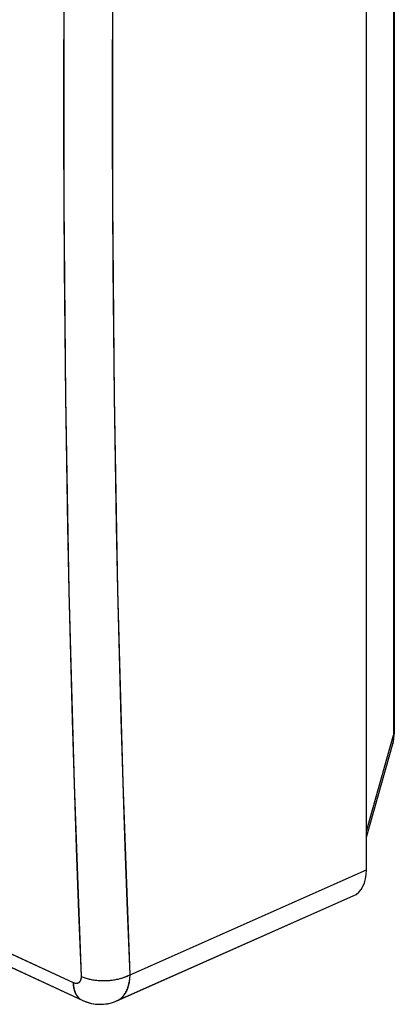
# Model space of a CAD drawing. Units: millimetres. Extents: x -49 to 54, y -104 to 102.
# Drawn here: x 39 to 54, y -104 to -62 of the extents above; entities that cross this region are included whole.
import ezdxf

# ---------------------------------------------------------------- set-up
doc = ezdxf.new("R2010")
doc.units = ezdxf.units.MM
doc.header["$LTSCALE"] = 16.335
for name, color, linetype in [('ASSI', 7, 'CONTINUOUS'), ('COPY', 7, 'CONTINUOUS'), ('RACCORDO', 7, 'CONTINUOUS')]:
    doc.layers.add(name, color=color, linetype=linetype)

msp = doc.modelspace()

# ---------------------------------------------------------------- linework, layer by layer
at = {"layer": 'ASSI', "color": 7, "linetype": 'CONTINUOUS'}
msp.add_line((53.118, -98.078), (53.118, -23.599), dxfattribs=at)
at = {"layer": 'ASSI', "color": 253, "linetype": 'CONTINUOUS'}
msp.add_line((43.181, -102.482), (53.118, -98.078), dxfattribs=at)
for points in [[(40.479, -78.206), (40.447, -75.481), (40.422, -72.751), (40.406, -70.018), (40.398, -67.281), (40.398, -64.54), (40.406, -61.795)], [(43.181, -102.482), (43.076, -99.799), (42.979, -97.112), (42.89, -94.42), (42.809, -91.724), (42.737, -89.023), (42.672, -86.319), (42.615, -83.61), (42.567, -80.896), (42.526, -78.179), (42.494, -75.458), (42.47, -72.733), (42.454, -70.004), (42.446, -67.271), (42.446, -64.534), (42.454, -61.793)], [(41.134, -102.552), (41.029, -99.863), (40.932, -97.171), (40.843, -94.474), (40.762, -91.773), (40.689, -89.068), (40.625, -86.359), (40.568, -83.645), (40.519, -80.928), (40.479, -78.206)], [(-2.066, -82.279), (0.739, -83.673), (3.553, -85.062), (6.373, -86.448), (9.201, -87.831), (12.036, -89.21), (14.878, -90.586), (17.728, -91.958), (20.585, -93.327), (23.449, -94.692), (26.32, -96.053), (29.198, -97.411), (32.084, -98.766), (34.976, -100.117), (37.876, -101.464), (40.783, -102.807)], [(40.783, -102.807), (40.798, -102.814), (40.814, -102.82), (40.83, -102.826), (40.845, -102.83), (40.861, -102.834), (40.876, -102.837), (40.892, -102.839), (40.907, -102.84), (40.922, -102.84), (40.936, -102.84), (40.951, -102.838), (40.964, -102.836), (40.978, -102.832), (40.991, -102.828), (41.004, -102.823), (41.016, -102.817), (41.027, -102.811), (41.039, -102.803), (41.049, -102.795), (41.059, -102.786), (41.069, -102.776), (41.078, -102.765), (41.086, -102.754), (41.094, -102.742), (41.101, -102.729), (41.107, -102.715), (41.113, -102.701), (41.118, -102.686), (41.123, -102.671), (41.127, -102.655), (41.13, -102.639), (41.132, -102.622), (41.134, -102.605), (41.135, -102.587), (41.135, -102.57), (41.134, -102.552)], [(41.134, -102.552), (41.172, -102.568), (41.21, -102.584), (41.25, -102.599), (41.29, -102.613), (41.332, -102.627), (41.374, -102.64), (41.418, -102.652), (41.462, -102.663), (41.507, -102.673), (41.552, -102.683), (41.599, -102.692), (41.645, -102.699), (41.693, -102.706), (41.741, -102.713), (41.789, -102.718), (41.838, -102.723), (41.887, -102.726), (41.936, -102.729), (41.986, -102.731), (42.036, -102.732), (42.086, -102.732), (42.136, -102.731), (42.186, -102.729), (42.236, -102.727), (42.286, -102.723), (42.336, -102.719), (42.385, -102.714), (42.435, -102.708), (42.484, -102.701), (42.532, -102.693), (42.58, -102.684), (42.628, -102.675), (42.675, -102.665), (42.722, -102.654), (42.768, -102.642), (42.813, -102.629), (42.857, -102.616), (42.901, -102.601), (42.944, -102.586), (42.986, -102.571), (43.027, -102.555), (43.067, -102.537), (43.106, -102.52), (43.144, -102.501), (43.181, -102.482)], [(42.627, -103.58), (42.66, -103.564), (42.695, -103.545), (42.73, -103.524), (42.763, -103.502), (42.795, -103.477), (42.826, -103.451), (42.856, -103.422), (42.885, -103.392), (42.912, -103.361), (42.939, -103.327), (42.964, -103.292), (42.988, -103.255), (43.01, -103.217), (43.031, -103.177), (43.051, -103.136), (43.07, -103.093), (43.087, -103.049), (43.103, -103.003), (43.117, -102.956), (43.13, -102.908), (43.142, -102.858), (43.152, -102.808), (43.16, -102.756), (43.167, -102.703), (43.173, -102.649), (43.177, -102.595), (43.18, -102.539), (43.181, -102.482)], [(40.783, -102.807), (40.785, -102.852), (40.789, -102.896), (40.794, -102.939), (40.8, -102.982), (40.807, -103.023), (40.816, -103.063), (40.826, -103.102), (40.837, -103.14), (40.849, -103.177), (40.863, -103.212), (40.878, -103.246), (40.894, -103.279), (40.911, -103.31), (40.929, -103.34), (40.948, -103.369), (40.969, -103.396), (40.99, -103.422), (41.013, -103.446), (41.036, -103.468), (41.061, -103.489), (41.086, -103.508), (41.112, -103.525), (41.139, -103.541), (41.169, -103.556)]]:
    msp.add_lwpolyline(points, dxfattribs=at)
at = {"layer": 'ASSI', "color": 7, "linetype": 'CONTINUOUS'}
for points in [[(30.995, -98.823), (36.098, -101.207), (41.169, -103.556)], [(42.528, -103.62), (42.615, -103.585), (52.567, -99.174)], [(41.169, -103.556), (41.273, -103.6), (41.369, -103.635), (41.467, -103.664), (41.565, -103.688), (41.664, -103.706), (41.763, -103.718), (41.862, -103.725), (41.961, -103.726), (42.059, -103.722), (42.156, -103.712), (42.252, -103.697), (42.346, -103.676), (42.438, -103.651), (42.528, -103.62)]]:
    msp.add_lwpolyline(points, dxfattribs=at)
msp.add_ellipse((51.704, -97.369), major_axis=(-0.895, 1.79), ratio=0.611961, start_param=-3.170098, end_param=-2.256009, dxfattribs=at)
at = {"layer": 'COPY', "color": 7, "linetype": 'CONTINUOUS'}
for p, q in [((53.118, -98.078), (53.118, -23.599)), ((31.086, -98.866), (41.169, -103.556)), ((42.626, -103.58), (52.567, -99.174)), ((41.169, -103.556), (41.17, -103.556)), ((41.17, -103.556), (41.23, -103.583)), ((42.55, -103.612), (42.629, -103.579))]:
    msp.add_line(p, q, dxfattribs=at)
at = {"layer": 'COPY', "color": 253, "linetype": 'CONTINUOUS'}
msp.add_line((43.181, -102.482), (53.118, -98.078), dxfattribs=at)
for points in [[(43.181, -102.482), (42.89, -94.417), (42.672, -86.315), (42.526, -78.178), (42.454, -70.003), (42.454, -61.793), (42.526, -53.55), (42.672, -45.274), (42.89, -36.966), (43.181, -28.624)], [(40.479, -78.206), (40.406, -70.018), (40.406, -61.795)], [(41.134, -102.552), (40.843, -94.474), (40.625, -86.359), (40.479, -78.206)], [(40.783, -102.807), (40.822, -102.823), (40.859, -102.834), (40.896, -102.839), (40.931, -102.84), (40.965, -102.835), (40.996, -102.826), (41.025, -102.812), (41.051, -102.793), (41.074, -102.769), (41.094, -102.742), (41.11, -102.71), (41.122, -102.674), (41.13, -102.637), (41.134, -102.596), (41.134, -102.552)], [(41.134, -102.552), (41.28, -102.61), (41.44, -102.657), (41.61, -102.694), (41.789, -102.718), (41.974, -102.73), (42.161, -102.73), (42.348, -102.718), (42.532, -102.693), (42.71, -102.656), (42.879, -102.609), (43.037, -102.55), (43.181, -102.482)], [(42.628, -103.579), (42.709, -103.537), (42.813, -103.462), (42.907, -103.367), (42.988, -103.255), (43.055, -103.127), (43.109, -102.984), (43.148, -102.828), (43.172, -102.66), (43.181, -102.482)], [(40.783, -102.807), (40.797, -102.961), (40.826, -103.102), (40.87, -103.229), (40.929, -103.34), (41.001, -103.434), (41.086, -103.508), (41.169, -103.556)]]:
    msp.add_lwpolyline(points, dxfattribs=at)
at = {"layer": 'COPY', "color": 7, "linetype": 'CONTINUOUS'}
msp.add_lwpolyline([(41.23, -103.583), (41.394, -103.643), (41.562, -103.687), (41.731, -103.715), (41.901, -103.726), (42.069, -103.721), (42.234, -103.7), (42.395, -103.663), (42.55, -103.612)], dxfattribs=at)
msp.add_ellipse((51.704, -97.369), major_axis=(-0.895, 1.79), ratio=0.611961, start_param=-3.1701, end_param=-2.256009, dxfattribs=at)
at = {"layer": 'RACCORDO', "color": 253, "linetype": 'CONTINUOUS'}
for p, q in [((54.259, -20.634), (54.259, -92.411)), ((53.118, -96.448), (54.259, -92.411)), ((54.259, -92.411), (54.262, -92.544))]:
    msp.add_line(p, q, dxfattribs=at)
at = {"layer": 'RACCORDO', "color": 7, "linetype": 'CONTINUOUS'}
for p, q in [((54.293, -20.504), (54.293, -92.282)), ((54.291, -92.377), (54.293, -92.282)), ((53.118, -96.708), (54.227, -92.783))]:
    msp.add_line(p, q, dxfattribs=at)
at = {"layer": 'RACCORDO', "color": 253, "linetype": 'CONTINUOUS'}
for points in [[(-2.066, -82.279), (2.614, -84.599), (7.315, -86.91), (12.036, -89.21), (16.777, -91.501), (21.538, -93.782), (26.32, -96.053), (31.121, -98.315), (35.942, -100.566), (40.783, -102.807)], [(54.262, -92.544), (54.251, -92.668), (54.227, -92.783)], [(54.293, -92.282), (54.293, -92.296), (54.282, -92.354), (54.259, -92.411)]]:
    msp.add_lwpolyline(points, dxfattribs=at)
at = {"layer": 'RACCORDO', "color": 7, "linetype": 'CONTINUOUS'}
msp.add_lwpolyline([(54.227, -92.783), (54.271, -92.58), (54.291, -92.377)], dxfattribs=at)

doc.saveas('drawing.dxf')
